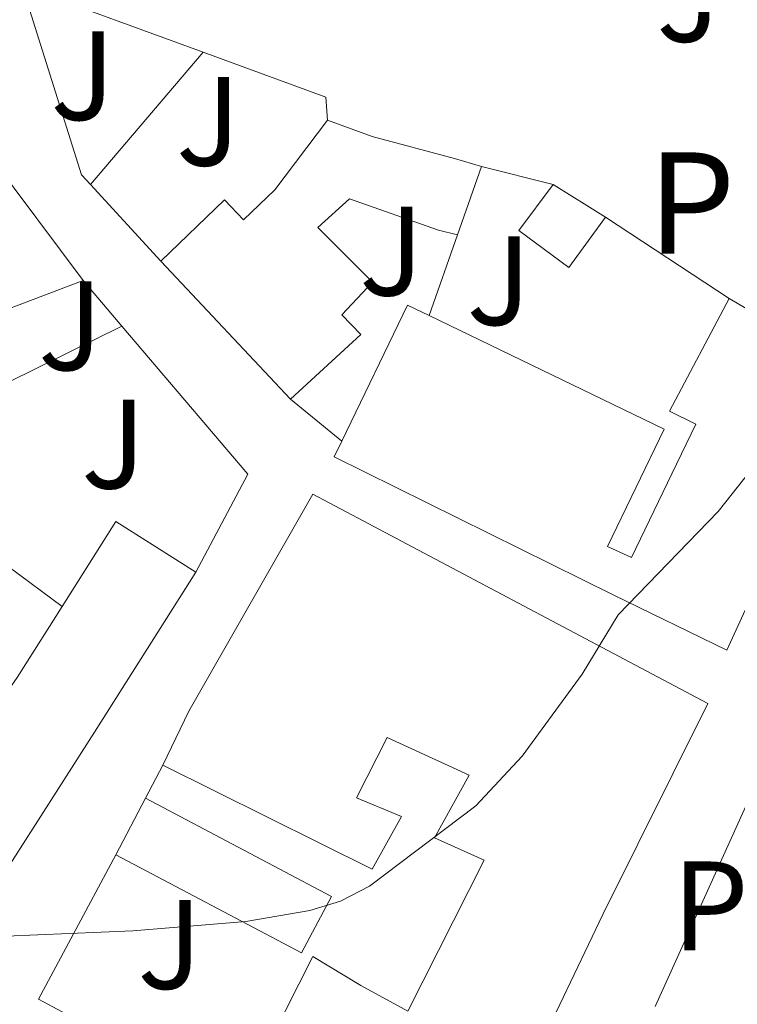
# Model space of a CAD drawing. Units: metres. Extents: x 608698 to 612185, y 4648307 to 4650669.
# Drawn here: x 609195 to 609252, y 4650133 to 4650211 of the extents above; entities that cross this region are included whole.
import ezdxf
from ezdxf.enums import TextEntityAlignment as Align

# ---------------------------------------------------------------- set-up
doc = ezdxf.new("R2010")
doc.units = ezdxf.units.M
doc.header["$MEASUREMENT"] = 0
for name, color, linetype, lineweight in [('Caseta-cabaña', 1, 'Continuous', 0), ('construcción singular', 1, 'Continuous', 0), ('Curva de nivel intermedia', 30, 'Continuous', 0), ('Edificio', 1, 'Continuous', 13), ('Línea  de muro-pared o tapia', 1, 'Continuous', 13), ('Línea de asfalto', 7, 'Continuous', 13), ('Línea de muro de contención', 1, 'Continuous', 13), ('Pavimento', 7, 'Continuous', 0), ('Zona ajardinada', 92, 'Continuous', 0)]:
    doc.layers.add(name, color=color, linetype=linetype, lineweight=lineweight)
doc.styles.add('Style-Arial', font='arial.ttf')

msp = doc.modelspace()

# ---------------------------------------------------------------- linework, layer by layer
at = {"layer": 'Caseta-cabaña', "color": 1, "linetype": 'Continuous', "lineweight": 0, "elevation": 367.7200000000012, "flags": 128}
msp.add_lwpolyline([(609241.7100000001, 4650195.08), (609238.8099999996, 4650191.119999999), (609234.8700000001, 4650194.029999999), (609237.5700000003, 4650197.67), (609241.7100000001, 4650195.08)], close=True, dxfattribs=at)
for points in [[(609241.7100000001, 4650195.08), (609238.8099999996, 4650191.119999999), (609234.8700000001, 4650194.029999999), (609237.5700000003, 4650197.67)], [(609237.5700000003, 4650197.67), (609241.7100000001, 4650195.08)]]:
    msp.add_lwpolyline(points, dxfattribs=at)
at = {"layer": 'Curva de nivel intermedia', "color": 30, "linetype": 'Continuous', "lineweight": 0, "elevation": 365.0000000000001, "flags": 128}
msp.add_lwpolyline([(609256.7999999997, 4650179.71), (609250.5800000014, 4650171.869999999), (609242.7100000014, 4650163.730000001), (609239.8700000005, 4650159.039999999), (609235.1200000007, 4650152.570000002), (609231.4700000007, 4650148.670000001), (609223.0799999997, 4650142.32), (609220.790000001, 4650141.149999999), (609218.3800000014, 4650140.4), (609213.320000001, 4650139.550000001), (609204.4200000004, 4650138.810000001), (609191.9000000012, 4650138.279999999), (609189.78, 4650137.109999998), (609187.8399999999, 4650135.539999999), (609184.3100000005, 4650131.199999998)], dxfattribs=at)
at = {"layer": 'Edificio', "color": 51, "linetype": 'Continuous', "lineweight": 13, "extrusion": (-0.0281658018144039, -0.08075195308980156, 0.9963361930996657), "elevation": -392302.642842692, "flags": 128}
msp.add_lwpolyline([(-956232.6086096726, 4574629.282138743), (-956232.6086096726, 4574623.552688506)], dxfattribs=at)
at = {"layer": 'Edificio', "color": 51, "linetype": 'Continuous', "lineweight": 13, "extrusion": (0.006867403292471888, -0.007302897159799373, 0.9999497519701137), "elevation": -29402.43255015128, "flags": 128}
msp.add_lwpolyline([(609199.9273518001, 4650090.008725975), (609189.6765633792, 4650100.909016648)], dxfattribs=at)
at = {"layer": 'Edificio', "color": 51, "linetype": 'Continuous', "lineweight": 13, "extrusion": (-0.01132001542688071, 0.00661098066853195, 0.9999140724008916), "elevation": 24216.90938610426, "flags": 128}
msp.add_lwpolyline([(609216.6354699702, 4650130.180712352), (609226.5165349365, 4650124.410586259)], dxfattribs=at)
at = {"layer": 'Edificio', "color": 51, "linetype": 'Continuous', "lineweight": 13, "elevation": 372.7599999999948, "flags": 128}
msp.add_lwpolyline([(609220.8899999997, 4650177.42), (609226.0700000003, 4650188.15), (609227.7800000003, 4650187.33)], dxfattribs=at)
at = {"layer": 'Edificio', "color": 51, "linetype": 'Continuous', "lineweight": 13, "extrusion": (-0.001411075292701767, 0.02032016101714563, 0.9997925284391537), "elevation": 94005.23638786953, "flags": 128}
msp.add_lwpolyline([(-929887.5245234363, -4595830.976838628), (-929881.5060911595, -4595835.395296835), (-929876.8228016222, -4595829.013079423)], dxfattribs=at)
at = {"layer": 'Edificio', "color": 1, "linetype": 'Continuous', "lineweight": 13, "extrusion": (-0.02259281064445119, -0.01045963456010428, 0.9996900324360812), "elevation": -62034.55880462998, "flags": 128}
msp.add_lwpolyline([(-3963901.833023397, 2505713.342953132), (-3963898.777212614, 2505709.326335096), (-3963911.964891419, 2505699.284790007), (-3963915.020702201, 2505703.301408043), (-3963901.833023397, 2505713.342953132)], close=True, dxfattribs=at)
at = {"layer": 'Edificio', "color": 51, "linetype": 'Continuous', "lineweight": 13, "extrusion": (-0.02259281064445119, -0.01045963456010428, 0.9996900324360812), "elevation": -62034.55880462997, "flags": 128}
msp.add_lwpolyline([(-3963915.020702201, 2505703.301408043), (-3963901.833023397, 2505713.342953132), (-3963898.777212614, 2505709.326335096), (-3963911.964891419, 2505699.284790007)], dxfattribs=at)
at = {"layer": 'Edificio', "color": 51, "linetype": 'Continuous', "lineweight": 13, "extrusion": (-0.00926718570909044, -0.01751341027262378, 0.9998036805941736), "elevation": -86717.58401782332, "flags": 128}
msp.add_lwpolyline([(-1636433.737699274, 4394262.161095341), (-1636433.737699274, 4394267.207995378)], dxfattribs=at)
at = {"layer": 'Edificio', "color": 1, "linetype": 'Continuous', "lineweight": 13}
for points in [[(609231.9100000003, 4650199.09, 370.8800000000047), (609230.0300000003, 4650193.699999999, 370.3899999999995), (609228.5300000003, 4650194.050000001, 373.4499999999971), (609221.5, 4650196.539999999, 372.8000000000029), (609219, 4650194.27, 370.2899999999936), (609223.3300000001, 4650189.960000001, 370.3399999999965), (609220.8899999997, 4650187.380000001, 373.8399999999965), (609222.4100000003, 4650185.84, 373.8399999999965), (609216.8600000005, 4650180.730000001, 373.6399999999995), (609206.6100000005, 4650191.630000001, 373.7899999999936), (609211.6399999997, 4650196.460000001, 373.25), (609213.1500000004, 4650194.880000001, 373.5500000000029), (609215.6100000005, 4650197.24, 368.8099999999977), (609219.7800000003, 4650202.74, 368.7599999999948), (609223.2999999998, 4650201.460000001, 373.25), (609229.79, 4650199.710000001, 373.1499999999942)], [(609257.1200000001, 4650173.67, 371.5200000000041), (609251.2699999996, 4650160.939999999, 371.9199999999983), (609242.2999999998, 4650165.300000001, 370.570000000007), (609220.2999999998, 4650176.180000001, 372.7599999999948), (609220.8899999997, 4650177.42, 372.7599999999948), (609226.0700000003, 4650188.15, 372.7599999999948), (609227.7800000003, 4650187.33, 372.7599999999948), (609246.3300000001, 4650178.380000001, 372.8500000000058), (609241.8600000005, 4650169.119999999, 368.7899999999936), (609243.7400000002, 4650168.26, 371.9199999999983), (609246.9299999997, 4650174.84, 368.8300000000018), (609248.8200000003, 4650178.75, 371.4199999999983), (609246.7599999999, 4650179.789999999, 371.4199999999983), (609251.4699999997, 4650188.66, 371.3699999999953), (609261.3499999996, 4650182.890000001, 371.5200000000041)], [(609249.7800000003, 4650156.730000001, 383.0399999999936), (609241.4800000006, 4650140.09, 382.9900000000052), (609230.1699999999, 4650116.449999999, 371.2400000000052), (609221.0599999996, 4650120.51, 374.25), (609213.04, 4650124.83, 373.1199999999953), (609215.3099999996, 4650130.289999999, 367.0800000000018), (609218.6100000005, 4650136.789999999, 367.1499999999942), (609222.4100000003, 4650134.5, 370.0500000000029), (609226.1100000005, 4650132.480000001, 371.3899999999995), (609232.1200000001, 4650144.369999999, 383.7799999999988), (609228.2000000002, 4650146.140000001, 383.5800000000018), (609230.9500000002, 4650151.09, 383.6300000000047), (609224.4699999997, 4650154.060000001, 383.6300000000047), (609222.0599999996, 4650149.300000001, 383.5299999999988), (609225.5999999996, 4650147.82, 369.6100000000006), (609223.2999999998, 4650143.66, 369.9100000000035), (609206.7800000003, 4650151.880000001, 370.1999999999971), (609208.8399999999, 4650156.140000001, 383.5299999999988), (609218.5999999996, 4650173.230000001, 383.2400000000052)], [(609201.5800000001, 4650154.77, 368.070000000007), (609192.9000000004, 4650141.230000001, 368.1699999999983), (609190.6600000003, 4650141.430000001, 368.1699999999983), (609188.6799999997, 4650151.83, 368.6199999999953), (609190.5800000001, 4650152, 368.9799999999959), (609195.2800000003, 4650158.779999999, 368.6199999999953), (609198.8300000001, 4650164.390000001, 372.8500000000058), (609203.0599999996, 4650171.08, 372.7200000000012), (609209.3700000001, 4650167.09, 372.8099999999977)]]:
    msp.add_polyline3d(points, close=True, dxfattribs=at)
at = {"layer": 'Edificio', "color": 51, "linetype": 'Continuous', "lineweight": 13}
for points in [[(609206.6100000005, 4650191.630000001, 373.7899999999936), (609211.6399999997, 4650196.460000001, 373.25), (609213.1500000004, 4650194.880000001, 373.5500000000029), (609215.6100000005, 4650197.24, 368.8099999999977), (609219.7800000003, 4650202.74, 368.7599999999948)], [(609219.7800000003, 4650202.74, 368.7599999999948), (609223.2999999998, 4650201.460000001, 373.25), (609229.79, 4650199.710000001, 373.1499999999942), (609231.9100000003, 4650199.09, 370.8800000000047)], [(609230.0300000003, 4650193.699999999, 370.3899999999995), (609228.5300000003, 4650194.050000001, 373.4499999999971), (609221.5, 4650196.539999999, 372.8000000000029), (609219, 4650194.27, 370.2899999999936), (609223.3300000001, 4650189.960000001, 370.3399999999965), (609220.8899999997, 4650187.380000001, 373.8399999999965), (609222.4100000003, 4650185.84, 373.8399999999965), (609216.8600000005, 4650180.730000001, 373.6399999999995)], [(609227.7800000003, 4650187.33, 372.7599999999948), (609246.3300000001, 4650178.380000001, 372.8500000000058), (609241.8600000005, 4650169.119999999, 368.7899999999936), (609243.7400000002, 4650168.26, 371.9199999999983), (609246.9299999997, 4650174.84, 368.8300000000018), (609248.8200000003, 4650178.75, 371.4199999999983), (609246.7599999999, 4650179.789999999, 371.4199999999983), (609251.4699999997, 4650188.66, 371.3699999999953)], [(609261.3499999996, 4650182.890000001, 371.5200000000041), (609257.1200000001, 4650173.67, 371.5200000000041), (609251.2699999996, 4650160.939999999, 371.9199999999983), (609242.2999999998, 4650165.300000001, 370.570000000007), (609220.2999999998, 4650176.180000001, 372.7599999999948), (609220.8899999997, 4650177.42, 372.7599999999948)], [(609206.7800000003, 4650151.880000001, 370.1999999999971), (609208.8399999999, 4650156.140000001, 383.5299999999988), (609218.5999999996, 4650173.230000001, 383.2400000000052), (609249.7800000003, 4650156.730000001, 383.0399999999936), (609241.4800000006, 4650140.09, 382.9900000000052), (609230.1699999999, 4650116.449999999, 371.2400000000052), (609221.0599999996, 4650120.51, 374.25), (609213.04, 4650124.83, 373.1199999999953)], [(609209.3700000001, 4650167.09, 372.8099999999977), (609201.5800000001, 4650154.77, 368.070000000007), (609192.9000000004, 4650141.230000001, 368.1699999999983), (609190.6600000003, 4650141.430000001, 368.1699999999983), (609188.6799999997, 4650151.83, 368.6199999999953)], [(609198.8300000001, 4650164.390000001, 372.8500000000058), (609195.2800000003, 4650158.779999999, 368.6199999999953), (609190.5800000001, 4650152, 368.9799999999959), (609188.6799999997, 4650151.83, 368.8000000000029)], [(609213.04, 4650124.83, 373.1199999999953), (609215.3099999996, 4650130.289999999, 367.0800000000018), (609218.6100000005, 4650136.789999999, 367.1499999999942), (609222.4100000003, 4650134.5, 370.0500000000029), (609226.1100000005, 4650132.480000001, 371.3899999999995), (609232.1200000001, 4650144.369999999, 383.7799999999988), (609228.2000000002, 4650146.140000001, 383.5800000000018), (609230.9500000002, 4650151.09, 383.6300000000047), (609224.4699999997, 4650154.060000001, 383.6300000000047), (609222.0599999996, 4650149.300000001, 383.5299999999988), (609225.5999999996, 4650147.82, 369.6100000000006), (609223.2999999998, 4650143.66, 369.9100000000035), (609206.7800000003, 4650151.880000001, 370.1999999999971)]]:
    msp.add_polyline3d(points, dxfattribs=at)
at = {"layer": 'Línea  de muro-pared o tapia', "color": 1, "linetype": 'Continuous', "lineweight": 13, "extrusion": (0.03099471781492475, -0.03716462652477552, 0.9988283726460955), "elevation": -153569.7696860093, "flags": 128}
msp.add_lwpolyline([(3446207.321286018, 3177347.301812549), (3446207.27046765, 3177348.335019931), (3446213.225891333, 3177362.799923275)], dxfattribs=at)
at = {"layer": 'Línea  de muro-pared o tapia', "color": 1, "linetype": 'Continuous', "lineweight": 13, "extrusion": (0.0957772761870131, -0.03514516297222763, 0.994782152476537), "elevation": -104715.5816238543, "flags": 128}
msp.add_lwpolyline([(4575439.449789332, 1024691.232865162), (4575439.449789332, 1024675.942031307)], dxfattribs=at)
at = {"layer": 'Línea  de muro-pared o tapia', "color": 1, "linetype": 'Continuous', "lineweight": 13, "extrusion": (0.02318263853056317, 0.02716796852688983, 0.9993620298755017), "elevation": 140830.4352240333, "flags": 128}
msp.add_lwpolyline([(2555063.617676703, -3930302.933593067), (2555063.617676703, -3930316.653469159)], dxfattribs=at)
at = {"layer": 'Línea  de muro-pared o tapia', "color": 1, "linetype": 'Continuous', "lineweight": 13, "extrusion": (0.1124548669325987, 0.009319464130208795, 0.9936131291863537), "elevation": 112213.9092767436, "flags": 128}
msp.add_lwpolyline([(4584006.720015377, -984816.0880691125), (4584002.384326003, -984825.4818701347), (4584000.568121168, -984825.4818701348)], dxfattribs=at)
at = {"layer": 'Línea  de muro-pared o tapia', "color": 1, "linetype": 'Continuous', "lineweight": 13, "flags": 128}
for points, elevation in [([(609231.9100000003, 4650199.09), (609237.5700000003, 4650197.67)], 368.6999999999971), ([(609241.7100000001, 4650195.08), (609251.4699999997, 4650188.66)], 368.6999999999971), ([(609230.0300000003, 4650193.699999999), (609227.7800000003, 4650187.33)], 369.679999999993), ([(609220.8899999997, 4650177.42), (609216.8600000005, 4650180.730000001)], 370.2700000000041), ([(609205.4199999999, 4650149.27), (609206.7800000003, 4650151.880000001)], 367.2899999999936)]:
    msp.add_lwpolyline(points, dxfattribs=dict(at, elevation=elevation))
at = {"layer": 'Línea  de muro-pared o tapia', "color": 1, "linetype": 'Continuous', "lineweight": 13, "extrusion": (0.03623610114447948, -0.03950650737928565, 0.9985620565836344), "elevation": -161267.0211855055, "flags": 128}
msp.add_lwpolyline([(3592232.313134116, 3010859.509083042), (3592232.313134116, 3010867.716811107)], dxfattribs=at)
at = {"layer": 'Línea  de muro-pared o tapia', "color": 1, "linetype": 'Continuous', "lineweight": 13, "extrusion": (-0.007756738582431919, -0.002925959617029235, 0.9999656352929751), "elevation": -17961.53997333831, "flags": 128}
msp.add_lwpolyline([(609177.1235505439, 4650154.450845385), (609185.023855853, 4650157.430858141)], dxfattribs=at)
at = {"layer": 'Línea  de muro-pared o tapia', "color": 1, "linetype": 'Continuous', "lineweight": 13, "extrusion": (0.06021396205107606, -0.07087479468094471, 0.995666129911551), "elevation": -292530.3467451617, "flags": 128}
msp.add_lwpolyline([(3475098.036292418, 3135843.232108932), (3475098.036292417, 3135838.50091458)], dxfattribs=at)
at = {"layer": 'Línea  de muro-pared o tapia', "color": 1, "linetype": 'Continuous', "lineweight": 13, "extrusion": (0.08875061034513845, -0.04713439149549888, 0.9949380273673907), "elevation": -164748.6868967289, "flags": 128}
msp.add_lwpolyline([(4392671.345007961, 1634827.145095237), (4392665.691818766, 1634812.815369074), (4392656.950628915, 1634812.815369074)], dxfattribs=at)
at = {"layer": 'Línea  de muro-pared o tapia', "color": 1, "linetype": 'Continuous', "lineweight": 13, "extrusion": (0.9003944395688286, -0.4105397594381039, 0.1440380474528836), "elevation": -1360450.310136325, "flags": 128}
msp.add_lwpolyline([(4483829.998429942, 198391.5133169443), (4483871.637671853, 198392.2605920972), (4483871.910777744, 198392.2611148686), (4483885.914655535, 198392.5642761893)], dxfattribs=at)
at = {"layer": 'Línea  de muro-pared o tapia', "color": 1, "linetype": 'Continuous', "lineweight": 13, "extrusion": (-0.2565141058134346, -0.2370006043556702, 0.9370332048832535), "elevation": -1258014.782704895, "flags": 128}
msp.add_lwpolyline([(-3002106.109757041, 3376387.46805455), (-3002099.446849989, 3376384.690597147), (-3002094.347435028, 3376385.72140608)], dxfattribs=at)
at = {"layer": 'Línea  de muro-pared o tapia', "color": 1, "linetype": 'Continuous', "lineweight": 13, "extrusion": (-0.03263931748915301, -0.04478800788566194, 0.9984631737342525), "elevation": -227787.3998473636, "flags": 128}
msp.add_lwpolyline([(-2246358.700612651, 4110570.165590551), (-2246376.746967357, 4110567.639391465), (-2246378.533402571, 4110580.450829685)], dxfattribs=at)
at = {"layer": 'Línea de asfalto', "color": 7, "linetype": 'Continuous', "lineweight": 13, "extrusion": (0.06111917973149875, -0.08171735630348774, 0.9947797341862759), "elevation": -342401.2375443125, "flags": 128}
msp.add_lwpolyline([(3273031.284979187, 3341469.847316973), (3273031.284979186, 3341481.998761333)], dxfattribs=at)
at = {"layer": 'Línea de muro de contención', "color": 1, "linetype": 'Continuous', "lineweight": 13, "elevation": 368.3500000000058, "flags": 128}
msp.add_lwpolyline([(609192.4000000004, 4650181), (609203.5300000003, 4650186.49)], dxfattribs=at)

# ---------------------------------------------------------------- texts
at = {"layer": 'construcción singular', "color": 7, "linetype": 'Continuous', "lineweight": 0, "style": 'Style-Arial'}
msp.add_text('Plaza de Toros de Cascante', height=8, dxfattribs=at).set_placement((609245.0300000019, 4650192.2, 366.3300000000018))
at = {"layer": 'Pavimento', "color": 7, "linetype": 'Continuous', "lineweight": 0, "style": 'Style-Arial'}
msp.add_text('Pav', height=7.000000000000002, dxfattribs=at).set_placement((609255.1557062563, 4650140.780010001, 363.75), align=Align.MIDDLE_CENTER)
at = {"layer": 'Zona ajardinada', "color": 92, "linetype": 'Continuous', "lineweight": 0, "style": 'Style-Arial'}
for p in [(609248.2669051368, 4650212.42001, 366.820000000007), (609200.4669051375, 4650206.25001, 369.2100000000065), (609210.3669051348, 4650202.650009996, 368.429999999993), (609224.8269051365, 4650192.41001, 367.5399999999936), (609233.2869051367, 4650190.08001, 366.9499999999971), (609199.4869051363, 4650186.520009998, 368.2200000000012), (609202.8869051336, 4650177.19001, 367.8099999999977), (609207.326905135, 4650137.73001, 364.9100000000035)]:
    msp.add_text('J', height=7.000000000000002, dxfattribs=at).set_placement(p, align=Align.MIDDLE_CENTER)

doc.saveas('drawing.dxf')
